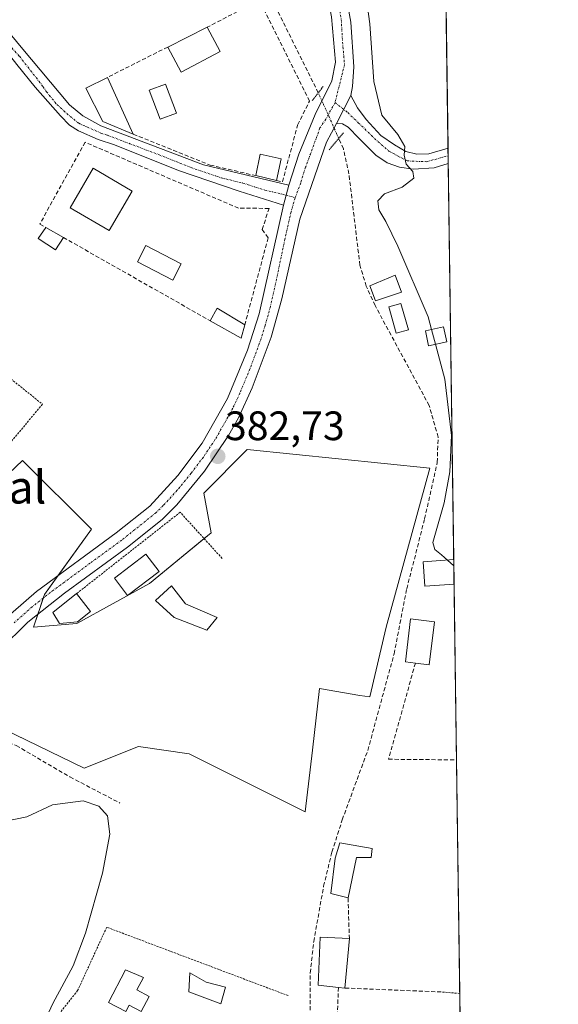
# Model space of a CAD drawing. Units: metres. Extents: x 594770 to 598249, y 4657359 to 4659721.
# Drawn here: x 598118 to 598249, y 4659133 to 4659373 of the extents above; entities that cross this region are included whole.
import ezdxf
from ezdxf.enums import TextEntityAlignment as Align

# ---------------------------------------------------------------- set-up
doc = ezdxf.new("R2010")
doc.units = ezdxf.units.M
doc.header["$MEASUREMENT"] = 0
for name, pattern in [('TRAZO_Y_PUNTO', [1, 0.5, -0.25, 0, -0.25]), ('TRAZOS', [0.75, 0.5, -0.25]), ('TRAZOS2', [0.375, 0.25, -0.125]), ('TRAZOSX2', [1.5, 1, -0.5])]:
    doc.linetypes.add(name, pattern=pattern)
for name, color, linetype, lineweight in [('Alambrada', 19, 'TRAZOS', 0), ('Camino', 19, 'Continuous', 0), ('Camino Cxs', 19, 'Continuous', 0), ('Camino eje', 39, 'TRAZO_Y_PUNTO', 13), ('Carátula', 7, 'Continuous', 5), ('Comarca CxS', 133, 'Continuous', 0), ('Comunidad Autónoma CxS', 142, 'Continuous', 0), ('Corriente artificial lineal', 5, 'TRAZOSX2', 13), ('Corriente artificial lineal oculto', 135, 'TRAZO_Y_PUNTO', 13), ('Cultivos leñosos', 92, 'Continuous', 0), ('Cultivos leñosos CxS', 92, 'Continuous', 0), ('Curva de nivel normal', 36, 'Continuous', 0), ('Edificación', 1, 'Continuous', 13), ('Edificación Cxs', 1, 'Continuous', 13), ('Edificación ligera', 1, 'Continuous', 0), ('Edificación ligera Cxs', 1, 'Continuous', 0), ('Huerta', 92, 'Continuous', 0), ('Huerta CxS', 92, 'Continuous', 0), ('Municipio CxS', 142, 'Continuous', 0), ('Muro lineal', 1, 'TRAZOSX2', 13), ('Piscina', 142, 'Continuous', 0), ('Piscina CxS', 142, 'Continuous', 0), ('Pista no pavimentada', 254, 'Continuous', 13), ('Pista no pavimentada Cxs', 254, 'Continuous', 0), ('Pista pavimentada eje', 135, 'TRAZO_Y_PUNTO', 0), ('Provincia CxS', 1, 'Continuous', 0), ('Puente lineal', 2, 'TRAZOS2', 0), ('Punto de cota en terreno', 7, 'Continuous', 0), ('Rótulo de punto de cota en terreno', 19, 'Continuous', 0), ('Texto cartográfico', 19, 'Continuous', 0), ('Valla', 19, 'TRAZOS', 0)]:
    doc.layers.add(name, color=color, linetype=linetype, lineweight=lineweight)
doc.styles.add('Arial', font='txt', dxfattribs={"height": 0.2})

# ---------------------------------------------------------------- blocks, each defined once
blk = doc.blocks.new('*U150')
at = {"layer": 'Huerta CxS', "color": 92, "linetype": 'Continuous', "lineweight": 0}
for points in [[(598220.12, 4659484.61, 375.4), (598226.71, 4659009.31, 381.3)], [(598102.58, 4659205.1, 384.06), (598133.46, 4659190.1, 384.31), (598146.7, 4659195.39, 384.09), (598159.05, 4659193.63, 383.96), (598187.29, 4659179.51, 383.08), (598189.06, 4659194.48, 383.4), (598190.82, 4659209.51, 383.42), (598200.6, 4659207.88, 382.4), (598203.04, 4659207.48, 381.67), (598207.01, 4659224.5, 381.72), (598217.7, 4659263.25, 381.33), (598173.17, 4659267.75, 382.48), (598162.59, 4659257.16, 382.75), (598164.35, 4659247.46, 383.1), (598149.35, 4659235.1, 383.46), (598131.7, 4659225.4, 384.07), (598121.11, 4659224.51, 383.59), (598123.76, 4659232.46, 383.47), (598135.23, 4659248.34, 384.11), (598118.46, 4659265.11, 383.87), (598084.93, 4659233.34, 384.32)]]:
    blk.add_polyline3d(points, dxfattribs=at)
blk = doc.blocks.new('5PATER')
at = {"layer": 'Carátula', "linetype": 'Continuous', "lineweight": 5}
h = blk.add_hatch(color=250, dxfattribs=at)
edge = h.paths.add_edge_path()
edge.add_ellipse((0, 0.01), major_axis=(-1.33, -1.34), ratio=0.999422, start_angle=0, end_angle=360)
blk = doc.blocks.new('*U184')
at = {"layer": 'Pista no pavimentada Cxs', "color": 254, "linetype": 'Continuous', "lineweight": 0}
blk.add_polyline3d([(598211.81, 4659340.42, 379.72), (598214.52, 4659339.76, 379.65), (598217.43, 4659339.85, 379.55), (598222.1, 4659341.21, 379.42), (598222.11, 4659341.21, 379.42), (598222.16, 4659337.46, 379.04), (598218.75, 4659336.45, 378.94), (598213.59, 4659336.12, 379.61), (598210.28, 4659336.59, 380.06), (598207.24, 4659337.64, 380.33), (598204.53, 4659339.5, 380.52), (598200.43, 4659343.6, 380.94), (598197.76, 4659346.32, 381.21), (598196.39, 4659347.1, 381.39), (598194.94, 4659347.24, 381.51), (598198.38, 4659354.05, 381.46), (598200.03, 4659351.07, 381.28), (598202.15, 4659348.16, 380.93), (598205.72, 4659344.33, 380.43), (598209.09, 4659342.01, 380.04), (598211.81, 4659340.42, 379.72)], close=True, dxfattribs=at)

msp = doc.modelspace()

# ---------------------------------------------------------------- linework, layer by layer
at = {"layer": 'Alambrada', "color": 19, "linetype": 'TRAZOS', "lineweight": 0}
for points in [[(598102.72, 4659295.31, 383.97), (598123.29, 4659278.81, 384.03), (598075.98, 4659222.3, 384.79)], [(598220.71, 4659135.59, 381.14), (598224.96, 4659135.24, 381.08)]]:
    msp.add_polyline3d(points, dxfattribs=at)
at = {"layer": 'Camino', "color": 19, "linetype": 'Continuous', "lineweight": 0}
for points in [[(598182, 4659327.33, 382.01), (598171.2, 4659330.76, 381.93), (598156.39, 4659335.75, 381.85), (598140.83, 4659342, 382.21), (598136.87, 4659343.34, 382.21), (598132.1, 4659345.43, 382.47), (598129.88, 4659346.85, 382.49), (598127.65, 4659349.06, 382.52), (598121.51, 4659356.08, 382.54), (598117.02, 4659361.63, 382.54), (598111.44, 4659368.64, 382.53), (598105.62, 4659376.25, 382.54), (598099.75, 4659384.13, 382.54), (598090.08, 4659396.36, 382.69), (598091.93, 4659399.08, 382.64), (598110.08, 4659375.51, 382.48), (598118.06, 4659365.8, 382.44), (598129.87, 4659351.75, 382.28), (598133.09, 4659349.1, 382.32), (598137.48, 4659346.68, 382.2), (598162.55, 4659337.18, 381.82), (598183.35, 4659332.15, 381.93)], [(598183.35, 4659332.15, 381.93), (598182, 4659327.33, 382.01)]]:
    msp.add_polyline3d(points, dxfattribs=at)
at = {"layer": 'Camino Cxs', "color": 19, "linetype": 'Continuous', "lineweight": 0}
msp.add_polyline3d([(598183.35, 4659332.15, 381.93), (598182, 4659327.33, 382.01), (598171.2, 4659330.76, 381.93), (598156.39, 4659335.75, 381.85), (598140.83, 4659342, 382.21), (598136.87, 4659343.34, 382.21), (598132.1, 4659345.43, 382.47), (598129.88, 4659346.85, 382.49), (598127.65, 4659349.06, 382.52), (598121.51, 4659356.08, 382.54), (598117.02, 4659361.63, 382.54), (598111.44, 4659368.64, 382.53), (598105.62, 4659376.25, 382.54), (598099.75, 4659384.13, 382.54), (598090.08, 4659396.36, 382.69), (598091.93, 4659399.08, 382.64), (598110.08, 4659375.51, 382.48), (598118.06, 4659365.8, 382.44), (598129.87, 4659351.75, 382.28), (598133.09, 4659349.1, 382.32), (598137.48, 4659346.68, 382.2), (598162.55, 4659337.18, 381.82), (598183.35, 4659332.15, 381.93)], close=True, dxfattribs=at)
at = {"layer": 'Camino eje', "color": 39, "linetype": 'TRAZO_Y_PUNTO', "lineweight": 13}
msp.add_polyline3d([(598091, 4659397.72, 382.7), (598104.92, 4659379.82, 382.53), (598107.66, 4659375.86, 382.52), (598113.56, 4659368.07, 382.55), (598117.67, 4659363.6, 382.49), (598123.46, 4659356.19, 382.5), (598124.25, 4659354.97, 382.51), (598126.81, 4659351.84, 382.52), (598129.19, 4659349.66, 382.43), (598132.11, 4659347.26, 382.42), (598137.52, 4659344.9, 382.18), (598139.16, 4659344.34, 382.11), (598151.69, 4659339.59, 381.85), (598159.47, 4659336.47, 381.82), (598166.88, 4659333.97, 381.87), (598172.08, 4659332.71, 381.89), (598177.48, 4659331, 381.94), (598182.68, 4659329.74, 381.96), (598184.86, 4659329.13, 381.93)], dxfattribs=at)
at = {"layer": 'Comarca CxS', "color": 133, "linetype": 'Continuous', "lineweight": 0}
msp.add_polyline3d([(598248.96, 4657406.72, 422.57), (594801.46, 4657359.72, 448.3), (594770.49, 4659672.8, 451.06), (598216.85, 4659719.82, 380.57), (598248.96, 4657406.72, 422.57)], close=True, dxfattribs=at)
at = {"layer": 'Comunidad Autónoma CxS', "color": 142, "linetype": 'Continuous', "lineweight": 0}
msp.add_polyline3d([(598248.96, 4657406.72, 422.57), (594801.46, 4657359.72, 448.3), (594770.49, 4659672.8, 451.06), (598216.85, 4659719.82, 380.57), (598248.96, 4657406.72, 422.57)], close=True, dxfattribs=at)
at = {"layer": 'Corriente artificial lineal', "color": 5, "linetype": 'TRAZOSX2', "lineweight": 13}
for points in [[(598190.49, 4659354.7, 381.1), (598177.54, 4659380.75, 380.43), (598166.94, 4659396.89, 380.39), (598160.23, 4659403.9, 380.46), (598156.05, 4659410.41, 380.47), (598153.68, 4659416.43, 380.38), (598153.12, 4659423.68, 380.45), (598153.12, 4659431.01, 380.53), (598151.98, 4659436.85, 380.2), (598149.05, 4659443.8, 380.87), (598144.01, 4659451.02, 380.76), (598139.96, 4659455.4, 380.93), (598134.31, 4659464.21, 380.54), (598131.35, 4659474.06, 379.74), (598127.57, 4659483.28, 379.72)], [(598188.36, 4659111.63, 382.05), (598188.54, 4659140.22, 381.33), (598189.38, 4659147.87, 381.52), (598191.79, 4659161.42, 380.91), (598193.81, 4659169.7, 380.63), (598196.32, 4659177.55, 381.11), (598202.54, 4659194.45, 380.81), (598208.95, 4659217.98, 381.28), (598212.03, 4659233.81, 380.77), (598216.4, 4659250.9, 380.33), (598219.46, 4659264.64, 380.87), (598219.68, 4659270.82, 381.24), (598217.51, 4659278.48, 380.34), (598204.31, 4659302.86, 380.97), (598202.18, 4659307.57, 380.78), (598200.63, 4659312.67, 380.58), (598197.95, 4659334.96, 380.63), (598196.6, 4659341.04, 380.36), (598195.47, 4659343.57, 381.02)], [(598101.55, 4659201.71, 384.3), (598105.25, 4659200.16, 384.59), (598116.89, 4659195.66, 384.65), (598129.99, 4659187.99, 384.61), (598142.16, 4659181.64, 384.47)]]:
    msp.add_polyline3d(points, dxfattribs=at)
at = {"layer": 'Corriente artificial lineal oculto', "color": 135, "linetype": 'TRAZO_Y_PUNTO', "lineweight": 13}
msp.add_polyline3d([(598195.47, 4659343.57, 381.02), (598190.49, 4659354.7, 381.1)], dxfattribs=at)
at = {"layer": 'Cultivos leñosos', "color": 92, "linetype": 'Continuous', "lineweight": 0}
msp.add_polyline3d([(598102.58, 4659205.1, 384.06), (598133.46, 4659190.1, 384.31), (598146.7, 4659195.39, 384.09), (598159.05, 4659193.63, 383.96), (598187.29, 4659179.51, 383.08), (598189.05, 4659194.48, 383.4), (598190.82, 4659209.51, 383.42), (598200.6, 4659207.88, 382.4), (598203.04, 4659207.48, 381.67), (598207.01, 4659224.5, 381.72), (598217.7, 4659263.25, 381.33), (598173.17, 4659267.75, 382.48), (598162.58, 4659257.16, 382.75), (598164.35, 4659247.46, 383.1), (598162.67, 4659246.07, 383.17), (598149.35, 4659235.1, 383.46), (598131.7, 4659225.4, 384.07), (598121.11, 4659224.51, 383.59), (598122.13, 4659227.59, 383.43), (598123.45, 4659231.55, 383.46), (598123.76, 4659232.46, 383.47), (598127.05, 4659237.02, 383.53), (598135.23, 4659248.34, 384.11), (598118.46, 4659265.11, 383.87), (598086.35, 4659234.69, 384.35)], dxfattribs=at)
at = {"layer": 'Cultivos leñosos CxS', "color": 92, "linetype": 'Continuous', "lineweight": 0}
msp.add_polyline3d([(598084.93, 4659233.34, 384.32), (598118.46, 4659265.11, 383.87), (598135.23, 4659248.34, 384.11), (598123.76, 4659232.46, 383.47), (598121.11, 4659224.51, 383.59), (598131.7, 4659225.4, 384.07), (598149.35, 4659235.1, 383.46), (598164.35, 4659247.46, 383.1), (598162.59, 4659257.16, 382.75), (598173.17, 4659267.75, 382.48), (598217.7, 4659263.25, 381.33), (598207.01, 4659224.5, 381.72), (598203.04, 4659207.48, 381.67), (598200.6, 4659207.88, 382.4), (598190.82, 4659209.51, 383.42), (598189.06, 4659194.48, 383.4), (598187.29, 4659179.51, 383.08), (598159.05, 4659193.63, 383.96), (598146.7, 4659195.39, 384.09), (598133.46, 4659190.1, 384.31), (598102.58, 4659205.1, 384.06)], dxfattribs=at)
at = {"layer": 'Curva de nivel normal', "color": 36, "linetype": 'Continuous', "lineweight": 0}
for points in [[(598201.19, 4659385.04, 380), (598203.03, 4659371.48, 380), (598203.98, 4659357.41, 380), (598205.95, 4659349.26, 380), (598209.88, 4659344.5, 380), (598211.61, 4659341.61, 380), (598211.39, 4659339.46, 380), (598211.88, 4659337.3, 380), (598213.52, 4659335.49, 380), (598213.8, 4659333.86, 380), (598210.96, 4659331.69, 380), (598206.62, 4659330.04, 380), (598204.99, 4659328.39, 380), (598205.27, 4659326.18, 380), (598206.95, 4659323.33, 380), (598209.83, 4659317.34, 380), (598217.23, 4659300.09, 380), (598218.06, 4659297.02, 380)], [(598218.06, 4659297.02, 380), (598219.03, 4659293.41, 380)], [(598219.03, 4659293.41, 380), (598221.33, 4659284.89, 380), (598222.91, 4659271.21, 380), (598222.57, 4659262.36, 380), (598221.12, 4659254.81, 380), (598218.41, 4659245.15, 380), (598218.87, 4659243.43, 380), (598220.5, 4659242.1, 380), (598221.93, 4659240.83, 380)], [(598221.93, 4659240.83, 380), (598223.52, 4659239.43, 380)], [(598123.34, 4659127.52, 385), (598125.8, 4659132.8, 385), (598130.8, 4659141.96, 385), (598133.76, 4659149.89, 385), (598137.92, 4659164.58, 385), (598139.72, 4659174.03, 385), (598139.12, 4659178.48, 385), (598137.02, 4659180.89, 385), (598133.19, 4659182.16, 385), (598125.7, 4659181.16, 385), (598119.49, 4659178.25, 385), (598114.36, 4659177.23, 385)]]:
    msp.add_polyline3d(points, dxfattribs=at)
at = {"layer": 'Edificación', "color": 1, "linetype": 'Continuous', "lineweight": 13}
msp.add_polyline3d([(598145.17, 4659330.76, 385.63), (598139.57, 4659321.12, 385.31), (598130.03, 4659326.69, 382.82), (598135.64, 4659336.3, 385.9), (598145.17, 4659330.76, 385.63)], dxfattribs=at)
at = {"layer": 'Edificación Cxs', "color": 1, "linetype": 'Continuous', "lineweight": 13}
msp.add_polyline3d([(598145.17, 4659330.76, 385.63), (598139.57, 4659321.12, 385.31), (598130.03, 4659326.69, 382.82), (598135.64, 4659336.3, 385.9), (598145.17, 4659330.76, 385.63)], close=True, dxfattribs=at)
at = {"layer": 'Edificación ligera', "color": 1, "linetype": 'Continuous', "lineweight": 0}
for points in [[(598153.81, 4659365.85, 385.78), (598163.44, 4659370.68, 384.45)], [(598163.44, 4659370.68, 384.45), (598166.57, 4659364.75, 384.09)], [(598166.57, 4659364.75, 384.09), (598157.06, 4659359.71, 388.02), (598153.81, 4659365.85, 385.78)], [(598145.41, 4659344.62, 384.51), (598138.03, 4659347.67, 385.05), (598133.85, 4659355.82, 382.25), (598139.11, 4659358.46, 384.08)], [(598139.11, 4659358.46, 384.08), (598145.41, 4659344.62, 384.51)], [(598175.23, 4659334.51, 387.48), (598176.35, 4659339.71, 389.37), (598181.46, 4659338.6, 387.12)], [(598181.46, 4659338.6, 387.12), (598180.32, 4659333.34, 383.93)], [(598180.32, 4659333.34, 383.93), (598175.23, 4659334.51, 387.48)], [(598128.39, 4659319.44, 386.52), (598126.44, 4659316.46, 385.77), (598122.28, 4659319.21, 384.35), (598124.07, 4659321.89, 386.86)], [(598124.07, 4659321.89, 386.86), (598128.39, 4659319.44, 386.52)], [(598210.78, 4659306.15, 383.47), (598204.44, 4659303.97, 382.48), (598203.04, 4659307.65, 383.31), (598209.19, 4659310.23, 383.35), (598210.78, 4659306.15, 383.47)], [(598212.44, 4659296.98, 382.74), (598209.48, 4659296.14, 381.29), (598207.64, 4659302.54, 383.13), (598210.62, 4659303.39, 382.71), (598212.44, 4659296.98, 382.74)], [(598164.17, 4659299.14, 384.49), (598165.89, 4659302.19, 385.01), (598172.55, 4659298.12, 385.05)], [(598172.55, 4659298.12, 385.05), (598171.67, 4659294.87, 384.82), (598164.17, 4659299.14, 384.49)], [(598221.8, 4659294.01, 382.51), (598217.37, 4659293.05, 381.27), (598216.57, 4659296.7, 381.77), (598221.01, 4659297.65, 380.24), (598221.8, 4659294.01, 382.51)], [(598151.73, 4659238.02, 386.32), (598144.02, 4659232.18, 386.27), (598140.8, 4659236.43, 384.91), (598148.51, 4659242.27, 386.14), (598151.73, 4659238.02, 386.32)], [(598223.57, 4659234.97, 384.36), (598216.48, 4659234.48, 383.45), (598216.06, 4659240.42, 380.84), (598223.49, 4659240.94, 383.61), (598223.5, 4659240.94, 383.6)], [(598223.5, 4659240.94, 383.6), (598223.58, 4659234.97, 384.36)], [(598223.5, 4659240.94, 383.6), (598223.58, 4659234.97, 384.36)], [(598165.81, 4659226.85, 383.27), (598163.31, 4659223.72, 384.36), (598155.39, 4659226.85, 385.42), (598150.8, 4659231.02, 386.4), (598154.76, 4659234.56, 385.54), (598158.1, 4659230.18, 386.18), (598165.81, 4659226.85, 383.27)], [(598223.58, 4659234.97, 384.36), (598223.57, 4659234.97, 384.36)], [(598131.83, 4659225.8, 384.45), (598127.46, 4659225.38, 384.47), (598125.79, 4659228.09, 385.19), (598131.62, 4659232.68, 385)], [(598131.62, 4659232.68, 385), (598134.96, 4659228.3, 384.07), (598131.83, 4659225.8, 384.45)], [(598214.15, 4659215.75, 382.91), (598211.71, 4659216.05, 381.6), (598212.98, 4659226.53, 382.94), (598218.8, 4659225.82, 383.36)], [(598218.8, 4659225.82, 383.36), (598217.53, 4659215.35, 382.57), (598214.15, 4659215.75, 382.91)], [(598197.73, 4659158.51, 382.3), (598193.55, 4659159.58, 383.75), (598194.62, 4659168.21, 383.96), (598195.76, 4659171.95, 385.43), (598203.6, 4659170.6, 382.37)], [(598203.6, 4659170.6, 382.37), (598203.37, 4659168.35, 381.89), (598199.81, 4659168.37, 383.51), (598197.73, 4659158.51, 382.3)], [(598195.39, 4659136.73, 384.25), (598190.42, 4659137.26, 382.84), (598190.96, 4659148.96, 387.23), (598198.05, 4659148.6, 383.46)], [(598198.05, 4659148.6, 383.46), (598196.98, 4659136.56, 383.92)], [(598149.27, 4659134.53, 387), (598147.34, 4659130.85, 385.84), (598144.4, 4659132.39, 387.66), (598143.57, 4659130.82, 385.66), (598139.36, 4659133.03, 385.65), (598143.53, 4659140.96, 388), (598147.88, 4659139.09, 387.57), (598146.3, 4659136.1, 387.69), (598149.27, 4659134.53, 387)], [(598196.98, 4659136.56, 383.92), (598195.39, 4659136.73, 384.25)]]:
    msp.add_polyline3d(points, dxfattribs=at)
at = {"layer": 'Edificación ligera Cxs', "color": 1, "linetype": 'Continuous', "lineweight": 0}
for points in [[(598166.57, 4659364.75, 384.09), (598157.06, 4659359.71, 388.02), (598153.81, 4659365.85, 385.78), (598163.44, 4659370.68, 384.45), (598166.57, 4659364.75, 384.09)], [(598139.11, 4659358.46, 384.08), (598145.41, 4659344.62, 384.51), (598138.03, 4659347.67, 385.05), (598133.85, 4659355.82, 382.25), (598139.11, 4659358.46, 384.08)], [(598181.46, 4659338.6, 387.12), (598180.32, 4659333.34, 383.93), (598175.23, 4659334.51, 387.48), (598176.35, 4659339.71, 389.37), (598181.46, 4659338.6, 387.12)], [(598128.39, 4659319.44, 386.52), (598126.44, 4659316.46, 385.77), (598122.28, 4659319.21, 384.35), (598124.07, 4659321.89, 386.86), (598128.39, 4659319.44, 386.52)], [(598210.78, 4659306.15, 383.47), (598204.44, 4659303.97, 382.48), (598203.04, 4659307.65, 383.31), (598209.19, 4659310.23, 383.35), (598210.78, 4659306.15, 383.47)], [(598212.44, 4659296.98, 382.74), (598209.48, 4659296.14, 381.29), (598207.64, 4659302.54, 383.13), (598210.62, 4659303.39, 382.71), (598212.44, 4659296.98, 382.74)], [(598172.55, 4659298.12, 385.05), (598171.67, 4659294.87, 384.82), (598164.17, 4659299.14, 384.49), (598165.89, 4659302.19, 385.01), (598172.55, 4659298.12, 385.05)], [(598221.8, 4659294.01, 382.51), (598217.37, 4659293.05, 381.27), (598216.57, 4659296.7, 381.77), (598221.01, 4659297.65, 380.24), (598221.8, 4659294.01, 382.51)], [(598151.73, 4659238.02, 386.32), (598144.02, 4659232.18, 386.27), (598140.8, 4659236.43, 384.91), (598148.51, 4659242.27, 386.14), (598151.73, 4659238.02, 386.32)], [(598223.57, 4659234.97, 384.36), (598216.48, 4659234.48, 383.45), (598216.06, 4659240.42, 380.84), (598223.49, 4659240.94, 383.61), (598223.5, 4659240.94, 383.6), (598223.58, 4659234.97, 384.36), (598223.57, 4659234.97, 384.36)], [(598165.81, 4659226.85, 383.27), (598163.31, 4659223.72, 384.36), (598155.39, 4659226.85, 385.42), (598150.8, 4659231.02, 386.4), (598154.76, 4659234.56, 385.54), (598158.1, 4659230.18, 386.18), (598165.81, 4659226.85, 383.27)], [(598131.83, 4659225.8, 384.45), (598127.46, 4659225.38, 384.47), (598125.79, 4659228.09, 385.19), (598131.62, 4659232.68, 385), (598134.96, 4659228.3, 384.07), (598131.83, 4659225.8, 384.45)], [(598218.8, 4659225.82, 383.36), (598217.53, 4659215.35, 382.57), (598214.15, 4659215.75, 382.91), (598211.71, 4659216.05, 381.6), (598212.98, 4659226.53, 382.94), (598218.8, 4659225.82, 383.36)], [(598203.6, 4659170.6, 382.37), (598203.37, 4659168.35, 381.89), (598199.81, 4659168.37, 383.51), (598197.73, 4659158.51, 382.3), (598193.55, 4659159.58, 383.75), (598194.62, 4659168.21, 383.96), (598195.76, 4659171.95, 385.43), (598203.6, 4659170.6, 382.37)], [(598198.05, 4659148.6, 383.46), (598196.98, 4659136.56, 383.92), (598195.39, 4659136.73, 384.25), (598190.42, 4659137.26, 382.84), (598190.96, 4659148.96, 387.23), (598198.05, 4659148.6, 383.46)], [(598149.27, 4659134.53, 387), (598147.34, 4659130.85, 385.84), (598144.4, 4659132.39, 387.66), (598143.57, 4659130.82, 385.66), (598139.36, 4659133.03, 385.65), (598143.53, 4659140.96, 388), (598147.88, 4659139.09, 387.57), (598146.3, 4659136.1, 387.69), (598149.27, 4659134.53, 387)]]:
    msp.add_polyline3d(points, close=True, dxfattribs=at)
at = {"layer": 'Huerta', "color": 92, "linetype": 'Continuous', "lineweight": 0}
for points in [[(598220.11, 4659484.61, 375.4), (598221.07, 4659416.12, 379.72), (598222.11, 4659341.21, 379.42), (598222.13, 4659339.34, 379.44), (598222.16, 4659337.46, 379.04), (598223.5, 4659240.94, 379.96), (598223.58, 4659234.97, 380.02), (598224.17, 4659192.16, 380.24), (598224.96, 4659135.24, 380.95), (598225.4, 4659104.2, 380.83), (598226.15, 4659049.72, 381.14), (598226.42, 4659030.35, 381.41), (598226.5, 4659024.83, 381.48), (598226.57, 4659019.79, 381.44), (598226.61, 4659016.45, 381.4), (598226.65, 4659014.07, 381.36), (598226.68, 4659011.7, 381.33), (598226.71, 4659009.31, 381.3)], [(598102.58, 4659205.1, 384.06), (598133.46, 4659190.1, 384.31), (598146.7, 4659195.39, 384.09), (598159.05, 4659193.63, 383.96), (598187.29, 4659179.51, 383.08), (598189.05, 4659194.48, 383.4), (598190.82, 4659209.51, 383.42), (598200.6, 4659207.88, 382.4), (598203.04, 4659207.48, 381.67), (598207.01, 4659224.5, 381.72), (598217.7, 4659263.25, 381.33), (598173.17, 4659267.75, 382.48), (598162.58, 4659257.16, 382.75), (598164.35, 4659247.46, 383.1), (598162.67, 4659246.07, 383.17), (598149.35, 4659235.1, 383.46), (598131.7, 4659225.4, 384.07), (598121.11, 4659224.51, 383.59), (598122.13, 4659227.59, 383.43), (598123.45, 4659231.55, 383.46), (598123.76, 4659232.46, 383.47), (598127.05, 4659237.02, 383.53), (598135.23, 4659248.34, 384.11), (598118.46, 4659265.11, 383.87), (598086.35, 4659234.69, 384.35)]]:
    msp.add_polyline3d(points, dxfattribs=at)
at = {"layer": 'Municipio CxS', "color": 142, "linetype": 'Continuous', "lineweight": 0}
msp.add_polyline3d([(597624.33, 4659711.74, 400.63), (598216.85, 4659719.82, 380.57), (598248.96, 4657406.72, 422.57)], dxfattribs=at)
at = {"layer": 'Muro lineal', "color": 1, "linetype": 'TRAZOSX2', "lineweight": 13}
for points in [[(598180.32, 4659333.34, 383.93), (598181.76, 4659333.01, 383.1), (598185.46, 4659346.85, 387.69), (598188.36, 4659352.69, 383.3), (598176.1, 4659377.28, 383.47), (598163.44, 4659370.68, 384.45)], [(598153.81, 4659365.85, 385.78), (598139.11, 4659358.46, 384.08)], [(598145.41, 4659344.62, 384.51), (598164.12, 4659337.09, 386.46), (598175.23, 4659334.51, 387.48)], [(598172.55, 4659298.12, 385.05), (598178.28, 4659319.38, 385.07), (598176.82, 4659321.38, 384.69), (598178.48, 4659326.53, 384.57), (598171.05, 4659326.58, 384), (598133.66, 4659342.65, 384.31), (598122.64, 4659322.71, 383.83), (598124.07, 4659321.89, 386.86)], [(598128.39, 4659319.44, 386.52), (598164.17, 4659299.14, 384.49)], [(598214.15, 4659215.75, 382.91), (598207.58, 4659192.3, 381.61), (598224.17, 4659192.16, 380.75)], [(598197.73, 4659158.51, 382.3), (598198.05, 4659148.6, 383.46)], [(598195.39, 4659136.73, 384.25), (598194.86, 4659123.46, 383.33), (598195.44, 4659115.05, 384.45), (598195.89, 4659111.96, 383.26), (598196.37, 4659111.41, 383.15)], [(598196.98, 4659136.56, 383.92), (598220.71, 4659135.59, 381.14)]]:
    msp.add_polyline3d(points, dxfattribs=at)
at = {"layer": 'Piscina', "color": 142, "linetype": 'Continuous', "lineweight": 0}
for points in [[(598155.98, 4659349.77, 381.85), (598151.94, 4659348.24, 381.86), (598149.25, 4659355.3, 381.89), (598153.29, 4659356.84, 381.86), (598155.98, 4659349.77, 381.85)], [(598157.08, 4659313.01, 382.75), (598155.05, 4659309.07, 382.76), (598146.41, 4659313.52, 382.77), (598148.44, 4659317.46, 382.75), (598157.08, 4659313.01, 382.75)], [(598167.91, 4659136.79, 383.87), (598166.72, 4659132.69, 383.89), (598158.91, 4659135.6, 383.91), (598159.17, 4659140.23, 383.94), (598163.14, 4659137.98, 383.92), (598167.91, 4659136.79, 383.87)]]:
    msp.add_polyline3d(points, dxfattribs=at)
at = {"layer": 'Piscina CxS', "color": 142, "linetype": 'Continuous', "lineweight": 0}
for points in [[(598155.98, 4659349.77, 381.85), (598151.94, 4659348.24, 381.86), (598149.25, 4659355.3, 381.89), (598153.29, 4659356.84, 381.86), (598155.98, 4659349.77, 381.85)], [(598157.08, 4659313.01, 382.75), (598155.05, 4659309.07, 382.76), (598146.41, 4659313.52, 382.77), (598148.44, 4659317.46, 382.75), (598157.08, 4659313.01, 382.75)], [(598167.91, 4659136.79, 383.87), (598166.72, 4659132.69, 383.89), (598158.91, 4659135.6, 383.91), (598159.17, 4659140.23, 383.94), (598163.14, 4659137.98, 383.92), (598167.91, 4659136.79, 383.87)]]:
    msp.add_polyline3d(points, close=True, dxfattribs=at)
at = {"layer": 'Pista no pavimentada', "color": 254, "linetype": 'Continuous', "lineweight": 13}
for points in [[(598183.35, 4659332.15, 381.93), (598185.71, 4659339.71, 381.87), (598189.71, 4659349.42, 381.63), (598193.82, 4659357.61, 381.37), (598194.65, 4659362.15, 381.43), (598193.73, 4659373.2, 381.17), (598188.66, 4659399.5, 381.08), (598184.54, 4659416.28, 381.03), (598179.23, 4659435.81, 380.95), (598174.88, 4659457.82, 380.94), (598174.52, 4659462.51, 380.98), (598174.21, 4659468.51, 380.93), (598174.74, 4659474.21, 380.81), (598176.53, 4659479.93, 380.88), (598179.21, 4659485.06, 380.87), (598183.61, 4659491.07, 381.01), (598186.1, 4659495.5, 381.3), (598186.49, 4659498.42, 381.45), (598186.45, 4659501.5, 381.46)], [(598200.56, 4659495.99, 381.4), (598199.02, 4659495.67, 381.51), (598196.16, 4659494.54, 381.77), (598193.38, 4659493.09, 381.5), (598190.71, 4659490.09, 381.24), (598187.49, 4659485.73, 380.9), (598184.71, 4659482.07, 380.84), (598181.85, 4659477.15, 380.84), (598180.14, 4659472.83, 380.85), (598179.31, 4659469.53, 380.86), (598178.96, 4659462.8, 380.81), (598179.53, 4659456.42, 380.76), (598181.24, 4659446.56, 380.78), (598183.6, 4659436.69, 380.78), (598189.44, 4659415.02, 380.89), (598194.53, 4659393.49, 380.94), (598198.43, 4659371.91, 381.13), (598199.11, 4659361, 381.29), (598198.84, 4659356.23, 381.37), (598198.38, 4659354.05, 381.46)], [(598198.38, 4659354.05, 381.46), (598194.94, 4659347.24, 381.51)], [(598198.38, 4659354.05, 381.46), (598194.94, 4659347.24, 381.51)], [(598198.38, 4659354.05, 381.46), (598200.03, 4659351.07, 381.28), (598202.15, 4659348.16, 380.93), (598205.72, 4659344.33, 380.43), (598209.09, 4659342.01, 380.04), (598211.81, 4659340.42, 379.72)], [(598194.94, 4659347.24, 381.51), (598192.47, 4659342.69, 381.57), (598186.01, 4659323.94, 381.8), (598181.57, 4659304.48, 382.2), (598179.02, 4659295.16, 382.39), (598174.41, 4659282.84, 382.55), (598171.01, 4659275.53, 382.62), (598168.59, 4659271.16, 382.67), (598162.77, 4659262.51, 382.76), (598155.99, 4659254.28, 382.84), (598152.46, 4659250.75, 383.05), (598143.97, 4659243.95, 383.09), (598128.62, 4659232.74, 383.3), (598119.73, 4659225.68, 383.53), (598112.95, 4659219.03, 383.66), (598099.51, 4659203.76, 384.1), (598094.23, 4659197.29, 384.34), (598068.04, 4659167.07, 385.23), (598054.99, 4659151.31, 385.69), (598034.83, 4659124.56, 386.05)], [(598222.16, 4659337.46, 379.04), (598218.75, 4659336.45, 378.94), (598213.59, 4659336.12, 379.61), (598210.28, 4659336.59, 380.06), (598207.24, 4659337.64, 380.33), (598204.53, 4659339.5, 380.52), (598200.43, 4659343.6, 380.94), (598197.76, 4659346.32, 381.21), (598196.39, 4659347.1, 381.39), (598194.94, 4659347.24, 381.51)], [(598211.81, 4659340.42, 379.72), (598214.52, 4659339.76, 379.65), (598217.43, 4659339.85, 379.55), (598222.1, 4659341.21, 379.42), (598222.11, 4659341.21, 379.42)], [(598222.11, 4659341.21, 379.42), (598222.16, 4659337.46, 379.04)], [(598183.35, 4659332.15, 381.93), (598182, 4659327.33, 382.01)], [(598099.5, 4659211.04, 384.08), (598102.86, 4659214.77, 384.02), (598113.01, 4659225.47, 383.8), (598121.85, 4659233.19, 383.61), (598141.26, 4659247.47, 383.23), (598149.42, 4659254, 383.11), (598156.24, 4659261.44, 383.05), (598162.2, 4659269.36, 382.85), (598168.36, 4659280.22, 382.77), (598173.22, 4659291.96, 382.62), (598176.07, 4659300.8, 382.45), (598182, 4659327.33, 382.01)]]:
    msp.add_polyline3d(points, dxfattribs=at)
at = {"layer": 'Pista no pavimentada Cxs', "color": 254, "linetype": 'Continuous', "lineweight": 0}
for points in [[(598194.53, 4659393.49, 380.94), (598198.43, 4659371.91, 381.13), (598199.11, 4659361, 381.29), (598198.84, 4659356.23, 381.37), (598198.38, 4659354.05, 381.46), (598194.94, 4659347.24, 381.51), (598192.47, 4659342.69, 381.57), (598186.01, 4659323.94, 381.8), (598181.57, 4659304.48, 382.2), (598179.02, 4659295.16, 382.39), (598174.41, 4659282.84, 382.55), (598171.01, 4659275.53, 382.62), (598168.59, 4659271.16, 382.67), (598162.77, 4659262.51, 382.76), (598155.99, 4659254.28, 382.84), (598152.46, 4659250.75, 383.05), (598143.97, 4659243.95, 383.09), (598128.62, 4659232.74, 383.3), (598119.73, 4659225.68, 383.53), (598112.95, 4659219.03, 383.66)], [(598028.26, 4659123.01, 386.18), (598036.32, 4659134.05, 385.79), (598051.9, 4659154.56, 385.67), (598061.42, 4659166.11, 385.5), (598091.06, 4659200.43, 384.57), (598094.91, 4659205.95, 384.27), (598099.5, 4659211.04, 384.08), (598102.86, 4659214.77, 384.02), (598113.01, 4659225.47, 383.8), (598121.85, 4659233.19, 383.61), (598141.26, 4659247.47, 383.23), (598149.42, 4659254, 383.11), (598156.24, 4659261.44, 383.05), (598162.2, 4659269.36, 382.85), (598168.36, 4659280.22, 382.77), (598173.22, 4659291.96, 382.62), (598176.07, 4659300.8, 382.45), (598182, 4659327.33, 382.01), (598183.35, 4659332.15, 381.93), (598185.71, 4659339.71, 381.87), (598189.71, 4659349.42, 381.63), (598193.82, 4659357.61, 381.37), (598194.65, 4659362.15, 381.43), (598193.73, 4659373.2, 381.17)]]:
    msp.add_polyline3d(points, dxfattribs=at)
at = {"layer": 'Pista pavimentada eje', "color": 135, "linetype": 'TRAZO_Y_PUNTO', "lineweight": 0}
for points in [[(598192.94, 4659502.09, 381.63), (598188.52, 4659494.14, 381.33), (598184.87, 4659487.17, 380.94), (598181.95, 4659483.15, 380.93), (598180.58, 4659480.55, 380.9), (598178.27, 4659475.15, 380.92), (598177.37, 4659472.51, 380.97), (598176.59, 4659465.66, 381.01), (598176.74, 4659462.66, 380.99), (598176.96, 4659460.31, 380.96), (598177.21, 4659457.12, 380.94), (598178.06, 4659452.19, 380.91), (598180.29, 4659441.2, 380.9), (598181.52, 4659436.28, 380.99), (598186.99, 4659415.65, 381.11), (598187.76, 4659412.6, 381.12), (598189.01, 4659407.25, 381.12), (598191.48, 4659396.47, 381.27), (598194.2, 4659383.36, 381.29), (598196.08, 4659372.56, 381.45), (598196.4, 4659367.04, 381.52), (598196.88, 4659361.58, 381.55), (598194.57, 4659352.31, 381.52)], [(598194.57, 4659352.31, 381.52), (598192.32, 4659348.28, 381.71), (598190.9, 4659346.13, 381.78), (598187.39, 4659336.54, 381.83), (598186.21, 4659332.76, 381.9), (598184.86, 4659329.13, 381.93)], [(598194.57, 4659352.31, 381.52), (598197.65, 4659349.88, 381.51), (598200.24, 4659347.41, 381.19), (598204.99, 4659342.8, 380.61), (598207.7, 4659340.49, 380.26), (598212.14, 4659338.11, 379.82), (598216.83, 4659337.91, 379.48), (598222.13, 4659339.34, 379.44), (598222.13, 4659339.34, 379.44)], [(598184.86, 4659329.13, 381.93), (598183.84, 4659325.7, 381.94), (598182.36, 4659319.06, 382.02), (598180.3, 4659309.27, 382.22), (598178.82, 4659302.64, 382.31), (598177.55, 4659297.98, 382.4), (598176.12, 4659293.56, 382.5), (598173.82, 4659287.4, 382.59), (598171.39, 4659281.53, 382.65), (598169.69, 4659277.88, 382.69), (598168.48, 4659275.69, 382.71), (598165.4, 4659270.26, 382.75), (598162.49, 4659265.94, 382.8), (598159.51, 4659261.98, 382.9), (598156.12, 4659257.86, 382.89), (598152.71, 4659254.14, 382.92), (598150.94, 4659252.38, 383), (598142.62, 4659245.71, 383.12), (598134.94, 4659240.11, 383.23), (598125.24, 4659232.97, 383.39), (598120.79, 4659229.44, 383.46), (598116.37, 4659225.58, 383.53)]]:
    msp.add_polyline3d(points, dxfattribs=at)
at = {"layer": 'Provincia CxS', "color": 1, "linetype": 'Continuous', "lineweight": 0}
msp.add_polyline3d([(598248.96, 4657406.72, 422.57), (594801.46, 4657359.72, 448.3), (594770.49, 4659672.8, 451.06), (598216.85, 4659719.82, 380.57), (598248.96, 4657406.72, 422.57)], close=True, dxfattribs=at)
at = {"layer": 'Puente lineal', "color": 2, "linetype": 'TRAZOS2', "lineweight": 0}
for points in [[(598191.69, 4659356.26, 381.97), (598188.96, 4659352.72, 382.75)], [(598196.62, 4659344.96, 385.3), (598193.12, 4659340.76, 384.83)]]:
    msp.add_polyline3d(points, dxfattribs=at)
at = {"layer": 'Valla', "color": 19, "linetype": 'TRAZOS', "lineweight": 0}
for points in [[(598167.06, 4659241.24, 383.63), (598156.84, 4659252.49, 384.32), (598131.62, 4659232.68, 385)], [(598183.14, 4659134.71, 384.66), (598138.94, 4659151.38, 384.25), (598131.85, 4659135.95, 384.2), (598126.23, 4659128.86, 384.55), (598124.77, 4659126.57, 384.75)]]:
    msp.add_polyline3d(points, dxfattribs=at)

# ---------------------------------------------------------------- block references
at = {"layer": 'Huerta CxS', "color": 92, "linetype": 'Continuous', "lineweight": 0}
msp.add_blockref('*U150', (0, 0), dxfattribs=at)
at = {"layer": 'Pista no pavimentada Cxs', "color": 254, "linetype": 'Continuous', "lineweight": 0}
msp.add_blockref('*U184', (0, 0), dxfattribs=at)
at = {"layer": 'Punto de cota en terreno', "linetype": 'Continuous', "lineweight": 0}
msp.add_blockref('5PATER', (598166, 4659266.11, 382.73), dxfattribs=at)

# ---------------------------------------------------------------- texts
at = {"layer": 'Rótulo de punto de cota en terreno', "color": 19, "linetype": 'Continuous', "lineweight": 0, "style": 'Arial'}
msp.add_text('382,73', height=7, dxfattribs=at).set_placement((598167.76, 4659267.87), align=Align.BOTTOM_LEFT)
at = {"layer": 'Texto cartográfico', "color": 19, "linetype": 'Continuous', "lineweight": 0, "style": 'Arial'}
msp.add_text('Salobral', height=8, dxfattribs=at).set_placement((598102.95, 4659258.61), align=Align.MIDDLE_CENTER)

doc.saveas('drawing.dxf')
